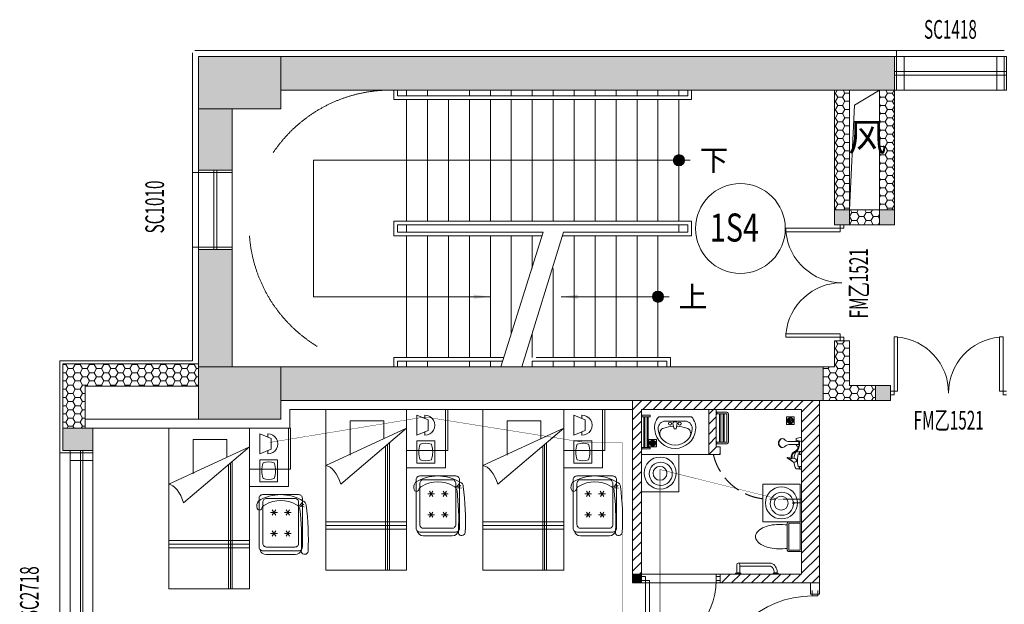
# Model space of a CAD drawing. Units: millimetres. Extents: x -2006000 to -375923, y 85936 to 1513505.
# Drawn here: x -567766 to -554604, y 395436 to 403252 of the extents above; entities that cross this region are included whole.
import ezdxf

# ---------------------------------------------------------------- set-up
doc = ezdxf.new("R2010")
doc.units = ezdxf.units.MM
doc.header["$LTSCALE"] = 1000
for name, pattern in [('DASH', [0.35, 0.25, -0.1]), ('投影', [3, 1.8, -1.2]), ('辅助线', [3, 1.8, -1.2])]:
    doc.linetypes.add(name, pattern=pattern)
doc.layers.get('0').update_dxf_attribs({"lineweight": 15})
doc.layers.add('_aid', color=250, linetype='辅助线', lineweight=18, true_color=0x333333, plot=False)
doc.layers.add('A_column', color=7, linetype='Continuous', lineweight=18)
doc.layers.add('A_structure', color=7, linetype='Continuous', lineweight=18)
for name, color, linetype, lineweight, true_color in [('A_column-h', 7, 'Continuous', 18, 0xd6d6d6), ('A_door', 5, 'Continuous', 18, 0x0000ff), ('A_equipment', 7, 'Continuous', 18, 0x99854c), ('A_finishing', 7, 'Continuous', 18, 0xcc9900), ('A_furniture', 7, 'Continuous', 18, 0x995f4c), ('A_partition', 40, 'Continuous', 18, 0xffbf00), ('A_profile', 7, 'Continuous', 18, 0x6699cc), ('A_profile-1', 7, 'Continuous', 18, 0x990000), ('A_stair', 1, 'Continuous', 18, 0xff0000), ('A_stair-t', 7, 'Continuous', 18, 0x7f66cc), ('A_structure-h', 7, 'Continuous', 18, 0xadadad), ('A_wall', 4, 'Continuous', 18, 0x00ffff), ('A_wall-h', 7, 'Continuous', 18, 0x848484), ('A_window', 150, 'Continuous', 18, 0x007fff), ('AH_brick-l', 9, 'Continuous', 18, 0x808080), ('AN_door-win', 7, 'Continuous', 18, 0x7f66cc), ('AN_door-win-f', 7, 'Continuous', 18, 0xb266cc), ('AN_note', 7, 'Continuous', 18, 0x990072), ('AN_text', 7, 'Continuous', 18, 0x7f66cc), ('病床呼叫系统', 3, 'Continuous', 18, 0x00ff00)]:
    doc.layers.add(name, color=color, linetype=linetype, lineweight=lineweight, true_color=true_color)
doc.styles.add('Chs', font='simfang.ttf')
doc.styles.add('Dimension', font='simfang.ttf', dxfattribs={"width": 0.8})
pattern_1 = [(0, (0, 0), (95.25, 54.9926), [63.5, -127]), (120, (0, 0), (-95.2499886, 54.9926197), [63.5, -127]), (60, (0, 0), (1.14e-05, 109.9852197), [-127, 63.5])]

# ---------------------------------------------------------------- blocks, each defined once
blk = doc.blocks.new('A$1111407_1')
blk.add_lwpolyline([(-180, -117), (180, -117, -0.414214), (200, -137), (200, -288, -0.414214), (180, -308), (-180, -308, -0.414214), (-200, -288), (-200, -137, -0.414214)], format="xyb", close=True)
blk.add_lwpolyline([(-180, -137), (180, -137), (180, -288), (-180, -288)], close=True)
for centre, major_axis, ratio, start_param, end_param in [((49, 84), (0, 243), 0.8, 0.585281, 1.012196), ((0, 177), (0, 131), 0.8, 0, 0.58528), ((0, 177), (0, 131), 0.8, 5.697905, 6.283185), ((-49, 84), (0, 243), 0.8, 5.270989, 5.697904), ((128, 23), (0, 359), 0.8, 1.012197, 1.317475), ((-128, 23), (0, 359), 0.8, 4.965711, 5.270988), ((252, -13), (-49, 458), 0.899975, 1.198289, 1.45161), ((-252, -13), (49, 458), 0.899975, 4.831575, 5.084896), ((1, -32), (-12, 467), 0.349104, 1.497898, 1.744106), ((-1, -32), (12, 467), 0.349104, 4.53908, 4.785287)]:
    blk.add_ellipse(centre, major_axis=major_axis, ratio=ratio, start_param=start_param, end_param=end_param)
blk = doc.blocks.new('A$1111422_1')
at = {"layer": 'A_equipment'}
for points in [[(-272, -37, -0.908122), (272, -36)], [(228, -41, -0.361007), (153, -154), (-153, -154, -0.361007), (-228, -41, -0.908122), (228, -41)], [(-20, -85, -0.067771), (-156, -62, -0.437172), (-202, 44)], [(200, 44, -0.437172), (153, -62, -0.066527), (21, -85, -0.066527)], [(272, -37, -0.2349), (219, -210), (-219, -210, -0.2349), (-272, -37)], [(-27, -122, 0.463455), (-6, -145)], [(10, -145, 0.463455), (30, -120)]]:
    blk.add_lwpolyline(points, format="xyb", dxfattribs=at)
for points in [[(-27, -122), (-14, -51), (12, -51), (30, -120)], [(-6, -145), (10, -145)]]:
    blk.add_lwpolyline(points, dxfattribs=at)
for centre in [(-61, -122), (68, -122)]:
    blk.add_circle(centre, 20.6, dxfattribs=at)
blk = doc.blocks.new('A$13110835_1')
at = {"layer": 'A_equipment'}
for p, q in [((-300, 450), (300, 450)), ((-300, -450), (-300, 450)), ((300, -450), (300, 450)), ((-300, -450), (300, -450))]:
    blk.add_line(p, q, dxfattribs=at)
at = {"layer": 'A_equipment', "rotation": 270}
blk.add_blockref('A$1111422_1', (10, 0), dxfattribs=at)
blk = doc.blocks.new('A$24144118_1')
at = {"layer": 'A_equipment', "linetype": 'Continuous'}
for p, q in [((-214, 155), (-197, 85)), ((-156, 155), (-214, 155)), ((-156, 155), (-174, 85)), ((-25, 149), (14, 149)), ((-25, 129), (-25, 149)), ((14, 149), (14, 129)), ((175, 149), (175, 129)), ((214, 149), (175, 149)), ((214, 129), (214, 149)), ((-197, 85), (-156, 85)), ((-163, 129), (-115, 129)), ((-156, -14), (-156, 117)), ((-156, 117), (-116, 117)), ((-116, 117), (-116, -14)), ((-116, 85), (-115, 85)), ((14, 129), (-25, 129)), ((-18, 90), (-18, 129)), ((66, 50), (0, 71)), ((7, 108), (7, 129)), ((7, 108), (68, 101)), ((70, 67), (56, -30)), ((66, 50), (68, 50)), ((67, -34), (120, 49)), ((68, 101), (121, 101)), ((120, 50), (124, 50)), ((182, 108), (121, 101)), ((124, 50), (189, 71)), ((175, 129), (214, 129)), ((182, 108), (182, 129)), ((207, 90), (207, 129)), ((-197, -107), (-197, -110)), ((-75, -107), (-75, -110)), ((-75, -107), (-75, -110))]:
    blk.add_line(p, q, dxfattribs=at)
for centre, major_axis, ratio, start_param, end_param in [((-115, 107), (-15.4, 15.4), 1, 2.356194, 5.497787), ((-101, 32), (92, 0.1), 1, 0.403659, 1.563472), ((-100, 30), (-81.6, 0.4), 1, 3.507089, 4.636473), ((42, 90), (-72.7, 0), 1, 0.443008, 1.87785), ((0, 90), (-13.1, 13.1), 1, 0.785398, 2.356194), ((41, 91), (-61.6, 0.1), 1, 0.379543, 1.988843), ((-33, 23), (-103, 0), 1, 2.611931, 3.386445), ((162, -48), (96.2, 1.8), 1, 2.137703, 2.969184), ((95, 59), (0, 28.4), 0.915231, 4.343957, 7.569782), ((189, 90), (-13.1, 13.1), 1, 2.356194, 3.926991), ((-136, -107), (-60.9, 0.9), 1, 5.47312, 6.297228), ((-136, -84), (-64.5, 0), 1, 0.338633, 2.80296), ((-178, -110), (-13.2, 13.2), 1, 0.785398, 1.562215), ((-136, -91), (64.2, 0.7), 1, 3.657234, 5.746732), ((-222, -14), (65.6, 0.5), 1, 5.4507, 6.274808), ((-50, -14), (-65.6, 0.5), 1, 0.008378, 0.832486), ((-136, -107), (60.9, 0.9), 1, 6.269142, 7.09325), ((-94, -110), (13.2, 13.2), 1, 4.720971, 5.497787), ((62, -31), (-4.05, 4.05), 1, 0.560878, 3.48615)]:
    blk.add_ellipse(centre, major_axis=major_axis, ratio=ratio, start_param=start_param, end_param=end_param, dxfattribs=at)
blk = doc.blocks.new('A$24155431_1')
at = {"layer": 'A_equipment'}
h = blk.add_hatch(dxfattribs=at)
h.set_pattern_fill('USERPATTERN', color=256, style=0, pattern_type=0)
h.set_pattern_definition([(45, (0, 0), (-11.2253, 11.2253), [])])
edge = h.paths.add_edge_path(flags=0)
edge.add_arc((0, 0), 40, 0, 360)
blk.add_lwpolyline([(-50, 50), (50, 50), (50, -50), (-50, -50)], close=True, dxfattribs=at)
blk.add_circle((0, 0), 40, dxfattribs=at)
blk = doc.blocks.new('door-s_1')
for p, q in [((-0.45, 0.025), (-0.45, 0.925)), ((-0.45, 0.925), (-0.4, 0.925)), ((-0.4, 0.025), (-0.4, 0.925)), ((-0.5, 0.025), (-0.45, 0.025)), ((-0.5, 0), (-0.5, 0)), ((-0.45, 0.025), (-0.4, 0.025)), ((-0.45, -0.025), (-0.45, 0.025)), ((0.5, 0.025), (0.45, 0.025)), ((0.45, 0.025), (0.45, -0.025)), ((-0.5, -0.025), (-0.45, -0.025)), ((0.5, -0.025), (0.45, -0.025)), ((0.5, 0), (0.5, 0))]:
    blk.add_line(p, q)
blk.add_arc((-0.45, 0.025), 0.9, 0, 86.81526)
blk = doc.blocks.new('Beds ST._1')
at = {"layer": 'A_furniture'}
for p, q in [((-1900, 1080), (-1150, 200)), ((-1900, 1080), (-1400, 0)), ((-650, 1080), (-650, 0)), ((-600, 1080), (-600, 0)), ((-550, 1080), (-550, 0)), ((0, 850), (-1704, 850)), ((0, 825), (-1683, 825)), ((0, 800), (-1661, 800)), ((-2000, 775), (-1759, 775)), ((-2000, 325), (-2000, 775)), ((-1538, 325), (-2000, 325))]:
    blk.add_line(p, q, dxfattribs=at)
blk.add_lwpolyline([(-2150, 1080), (0, 1080), (0, 0), (-2150, 0)], close=True, dxfattribs=at)
blk.add_ellipse((-1038, 48), major_axis=(-361, -73), ratio=0.475915, start_param=4.931923, end_param=6.143012, dxfattribs=at)
blk = doc.blocks.new('WINDOW15_1')
at = {"layer": '_aid'}
for p, q in [((0, 450), (0, 0)), ((30, 450), (30, 0)), ((1030, 450), (1030, 0)), ((1060, 450), (1060, 0))]:
    blk.add_line(p, q, dxfattribs=at)
at = {"layer": 'A_window'}
for p, q in [((0, 450), (1060, 450)), ((0, 245), (1060, 245)), ((0, 205), (1060, 205)), ((0, 0), (1060, 0))]:
    blk.add_line(p, q, dxfattribs=at)
blk = doc.blocks.new('window17_1')
at = {"layer": '_aid'}
for p, q in [((50, 150), (50, -150)), ((80, 150), (80, -150)), ((180, 150), (180, -150)), ((2680, 150), (2680, -150)), ((2780, 150), (2780, -150)), ((2810, 150), (2810, -150))]:
    blk.add_line(p, q, dxfattribs=at)
at = {"layer": 'A_window'}
for p, q in [((2810, 150), (50, 150)), ((2810, 15), (50, 15)), ((2810, -15), (50, -15)), ((2810, -150), (50, -150))]:
    blk.add_line(p, q, dxfattribs=at)
blk = doc.blocks.new('窗1522_1')
at = {"layer": '_aid'}
for points in [[(200, 770), (-250, 770)], [(200, 740), (-250, 740)], [(200, 640), (-250, 640)], [(200, -600), (-250, -600)], [(200, -700), (-250, -700)], [(200, -730), (-250, -730)]]:
    blk.add_lwpolyline(points, dxfattribs=at)
at = {"layer": 'A_window'}
for p, q in [((-250, 770), (-250, -730)), ((-50, 770), (-50, -730)), ((0, 770), (0, -730)), ((200, 770), (200, -730))]:
    blk.add_line(p, q, dxfattribs=at)
blk = doc.blocks.new('door-d_1')
for p, q in [((-0.47, 0.485), (-0.47, 0.015)), ((-0.47, 0.485), (-0.44, 0.485)), ((-0.44, 0.015), (-0.44, 0.485)), ((0.44, 0.015), (0.44, 0.485)), ((0.47, 0.485), (0.44, 0.485)), ((0.47, 0.485), (0.47, 0.015)), ((-0.5, 0.015), (-0.47, 0.015)), ((-0.5, 0), (-0.5, 0)), ((-0.47, 0.015), (-0.44, 0.015)), ((-0.47, 0.015), (-0.47, -0.015)), ((0.47, 0.015), (0.44, 0.015)), ((0.5, 0.015), (0.47, 0.015)), ((0.47, 0.015), (0.47, -0.015)), ((-0.5, -0.015), (-0.47, -0.015)), ((0.5, -0.015), (0.47, -0.015)), ((0.5, 0), (0.5, 0))]:
    blk.add_line(p, q)
for centre, start, end in [((-0.485, 0), 0, 84.67624), ((0.485, 0), 95.32376, 180)]:
    blk.add_arc(centre, 0.485, start, end)
blk = doc.blocks.new('*X118')
at = {"layer": 'A_stair', "linetype": 'Continuous'}
blk.add_hatch(color=0, dxfattribs=at).paths.add_polyline_path([(-560527, 399548), (-560302, 399576), (-560302, 399520)], flags=0)
at = {"layer": 'A_stair', "color": 0, "linetype": 'Continuous'}
for p, q in [((-560527, 399548), (-559234, 399548)), ((-559234, 399548), (-559084, 399548))]:
    blk.add_line(p, q, dxfattribs=at)
at = {"layer": 'A_stair', "color": 183, "linetype": 'Continuous'}
blk.add_line((-559084, 399548), (-559084, 399548), dxfattribs=at)
blk = doc.blocks.new('$dot_1')
at = {"color": 0}
blk.add_lwpolyline([(-0.25, 0, 0.5, 0.5, 1), (0.25, 0, 0.5, 0.5, 1)], format="xyseb", close=True, dxfattribs=at)
blk.add_circle((0, 0), 0.5, dxfattribs=at)
blk = doc.blocks.new('*X120')
at = {"layer": 'A_stair', "linetype": 'Continuous'}
blk.add_hatch(color=0, dxfattribs=at).paths.add_polyline_path([(-561474, 399548), (-561699, 399520), (-561699, 399576)], flags=0)
at = {"layer": 'A_stair', "color": 0, "linetype": 'Continuous'}
for p, q in [((-563837, 399548), (-563837, 401373)), ((-563837, 401373), (-558954, 401373)), ((-558954, 401373), (-558804, 401373)), ((-561474, 399548), (-563837, 399548))]:
    blk.add_line(p, q, dxfattribs=at)
at = {"layer": 'A_stair', "color": 183, "linetype": 'Continuous'}
blk.add_line((-558804, 401373), (-558804, 401373), dxfattribs=at)
blk = doc.blocks.new('A$4092254_1')
at = {"layer": 'A_furniture'}
blk.add_lwpolyline([(-336, -250, -0.370539), (-400, -169), (-400, 219, -0.372821), (-336, 299)], format="xyb", dxfattribs=at)
for points in [[(-334, -251), (-364, -250, 0.82724), (-357, -340, 0.045454), (260, -316, 0.31341), (315, -274, 0.284683), (315, 324, 0.252617), (217, 339, 0.638329), (206, 282, -0.276823), (265, 234, -0.264235), (265, -185, -0.275822), (206, -232, -0.04068)], [(400, -215), (400, 265, 0.414214), (350, 315), (-300, 315, 0.414214), (-350, 265), (-350, -215, 0.414214), (-300, -265), (350, -265, 0.414214)], [(-300, 215), (-300, -165, 0.414214), (-250, -215), (300, -215, 0.414214), (350, -165), (350, 215, 0.414214), (300, 265), (-250, 265, 0.414214)]]:
    blk.add_lwpolyline(points, format="xyb", close=True, dxfattribs=at)
for points in [[(-84, 138), (-153, 91)], [(-153, 137), (-84, 92)], [(-119, 160), (-119, 70)], [(196, 138), (127, 91)], [(127, 137), (196, 92)], [(161, 160), (161, 70)], [(-84, -47), (-153, -94)], [(-153, -48), (-84, -93)], [(-119, -25), (-119, -115)], [(196, -47), (127, -94)], [(127, -48), (196, -93)], [(161, -25), (161, -115)], [(241, -236), (235, -290)], [(252, -227), (299, -265)], [(252, -249), (271, -284)]]:
    blk.add_lwpolyline(points, dxfattribs=at)
blk = doc.blocks.new('A$C644B2090')
at = {"color": 3}
for p, q in [((0, 520), (0, 0)), ((780, 520), (0, 520)), ((780, 0), (780, 520)), ((140, 288), (75, 137)), ((140, 288), (280, 288)), ((280, 288), (344, 137)), ((421, 376), (421, 137)), ((421, 376), (717, 376)), ((717, 376), (717, 137)), ((75, 244), (121, 244)), ((75, 137), (345, 137)), ((299, 244), (345, 244)), ((421, 137), (717, 137)), ((0, 0), (780, 0))]:
    blk.add_line(p, q, dxfattribs=at)
for centre, radius, start, end in [((210, 244), 135, 359.8315, 180.1685), ((662, 257), 211, 159.1927, 200.8887), ((569, 42), 307, 70.2162, 109.7838), ((476, 257), 211, 339.1113, 20.8073), ((569, 470), 307, 250.2373, 289.7627)]:
    blk.add_arc(centre, radius, start, end, dxfattribs=at)
blk = doc.blocks.new('A$C53471629')
at = {"color": 3}
for p, q in [((0, 500), (500, 500)), ((0, 0), (0, 500)), ((500, 500), (500, 0)), ((500, 0), (0, 0))]:
    blk.add_line(p, q, dxfattribs=at)
at = {"layer": 'A_column', "color": 3}
for centre, radius in [((250, 250), 214), ((257, 240), 155), ((247, 247), 92.8)]:
    blk.add_circle(centre, radius, dxfattribs=at)

msp = doc.modelspace()

# ---------------------------------------------------------------- hatches: boundary and pattern name
at = {"layer": 'A_column-h'}
for points in [[(-565374.3, 402060.5), (-565374.3, 402760.5), (-564274.3, 402760.5), (-564274.3, 402060.5)], [(-556874.3, 400510.5), (-556874.3, 400710.5), (-556674.3, 400710.5), (-556674.3, 400510.5)], [(-556274.3, 400510.5), (-556274.3, 400710.5), (-556074.3, 400710.5), (-556074.3, 400510.5)], [(-565374.3, 397910.5), (-565374.3, 398610.5), (-564274.3, 398610.5), (-564274.3, 397910.5)], [(-556324.3, 398160.5), (-556324.3, 398360.5), (-556124.3, 398360.5), (-556124.3, 398160.5)], [(-567189.3, 397490.5), (-567189.3, 397790.5), (-566789.3, 397790.5), (-566789.3, 397490.5)], [(-559574.3, 395720.5), (-559574.3, 395840.5), (-559454.3, 395840.5), (-559454.3, 395720.5)]]:
    msp.add_hatch(color=256, dxfattribs=at).paths.add_polyline_path(points, flags=0)
at = {"layer": 'A_structure-h'}
for points in [[(-556074.3, 402760.5), (-564274.3, 402760.5), (-564274.3, 402310.5), (-556074.3, 402310.5)], [(-564924.3, 402060.5), (-565374.3, 402060.5), (-565374.3, 401240.5), (-564924.3, 401240.5)], [(-564924.3, 400180.5), (-565374.3, 400180.5), (-565374.3, 398610.5), (-564924.3, 398610.5)], [(-557024.3, 398610.5), (-564274.3, 398610.5), (-564274.3, 398160.5), (-557024.3, 398160.5)]]:
    msp.add_hatch(color=256, dxfattribs=at).paths.add_polyline_path(points, flags=0)
at = {"layer": 'A_wall-h'}
h = msp.add_hatch(dxfattribs=at)
h.set_pattern_fill('ANSI31', color=256, scale=30, style=0)
h.paths.add_polyline_path([(-557074.3, 398160.5), (-559574.3, 398160.5), (-559574.3, 398040.5), (-559574.3, 395840.5), (-559454.3, 395840.5), (-559454.3, 398040.5), (-558554.3, 398040.5), (-558554.3, 397440.5), (-558404.3, 397440.5), (-558404.3, 397540.5), (-558454.3, 397540.5), (-558454.3, 398040.5), (-557314.3, 398040.5), (-557314.3, 395840.5), (-558404.3, 395840.5), (-558404.3, 395720.5), (-557314.3, 395720.5), (-557074.3, 395720.5)], flags=0)
at = {"layer": 'AH_brick-l', "ltscale": 5}
h = msp.add_hatch(dxfattribs=at)
h.set_pattern_fill('HONEY', color=256, scale=20, style=0)
h.set_pattern_definition(pattern_1)
h.paths.add_polyline_path([(-556874.3, 400710.5), (-556674.3, 400710.5), (-556674.3, 402310.5), (-556874.3, 402310.5)], flags=0)
h = msp.add_hatch(dxfattribs=at)
h.set_pattern_fill('HONEY', color=256, scale=20, style=0)
h.set_pattern_definition(pattern_1)
h.paths.add_polyline_path([(-556274.3, 400710.5), (-556074.3, 400710.5), (-556074.3, 402310.5), (-556274.3, 402310.5)], flags=0)
h = msp.add_hatch(dxfattribs=at)
h.set_pattern_fill('HONEY', color=256, scale=20, style=0)
h.set_pattern_definition(pattern_1)
h.paths.add_polyline_path([(-556674.3, 400710.5), (-556674.3, 400510.5), (-556274.3, 400510.5), (-556274.3, 400710.5)], flags=0)
h = msp.add_hatch(dxfattribs=at)
h.set_pattern_fill('HONEY', color=256, scale=20, style=0)
h.set_pattern_definition(pattern_1)
h.paths.add_polyline_path([(-556674.3, 398360.5), (-556674.3, 398960.5), (-556874.3, 398960.5), (-556874.3, 398610.5), (-557024.3, 398610.5), (-557024.3, 398160.5), (-556324.3, 398160.5), (-556324.3, 398360.5)], flags=0)
h = msp.add_hatch(dxfattribs=at)
h.set_pattern_fill('HONEY', color=256, scale=20, style=0)
h.set_pattern_definition(pattern_1)
h.paths.add_polyline_path([(-567189.3, 397790.5), (-566889.3, 397790.5), (-566889.3, 398350.5), (-565374.3, 398350.5), (-565374.3, 398610.5), (-565374.3, 398650.5), (-567189.3, 398650.5)], flags=0)

# ---------------------------------------------------------------- linework, layer by layer
at = {"layer": 'A_column'}
for points in [[(-565374.3, 402060.5), (-565374.3, 402760.5), (-564274.3, 402760.5), (-564274.3, 402060.5)], [(-556874.3, 400510.5), (-556874.3, 400710.5), (-556674.3, 400710.5), (-556674.3, 400510.5)], [(-556274.3, 400510.5), (-556274.3, 400710.5), (-556074.3, 400710.5), (-556074.3, 400510.5)], [(-565374.3, 397910.5), (-565374.3, 398610.5), (-564274.3, 398610.5), (-564274.3, 397910.5)], [(-556324.3, 398160.5), (-556324.3, 398360.5), (-556124.3, 398360.5), (-556124.3, 398160.5)], [(-567189.3, 397490.5), (-567189.3, 397790.5), (-566789.3, 397790.5), (-566789.3, 397490.5)], [(-559574.3, 395720.5), (-559574.3, 395840.5), (-559454.3, 395840.5), (-559454.3, 395720.5)]]:
    msp.add_lwpolyline(points, close=True, dxfattribs=at)
at = {"layer": 'A_equipment'}
for points in [[(-558404.3, 395840.5), (-559454.3, 395840.5), (-559454.3, 398040.5), (-557314.3, 398040.5), (-557314.3, 395840.5), (-558404.3, 395840.5), (-558404.3, 395720.5), (-559454.3, 395720.5), (-559454.3, 395840.5)], [(-559449.3, 397962.7), (-559449.3, 397967.7), (-559454.3, 397967.7), (-559454.3, 397937.7), (-559449.3, 397937.7), (-559449.3, 397962.7), (-559337.8, 397962.7), (-559337.8, 397942.7), (-559449.3, 397942.7)], [(-559423.6, 397532.7), (-559423.6, 397942.7)], [(-559408.6, 397942.7), (-559408.6, 397532.7)], [(-559378.6, 397532.7), (-559378.6, 397942.7)], [(-559363.6, 397942.7), (-559363.6, 397532.7)], [(-558409.5, 397603), (-558409.5, 397983)], [(-558394.5, 397603), (-558394.5, 397983)], [(-558364.5, 397603), (-558364.5, 397983)], [(-558349.5, 397603), (-558349.5, 397983)], [(-559449.3, 397532.7), (-559449.3, 397537.7), (-559454.3, 397537.7), (-559454.3, 397507.7), (-559449.3, 397507.7), (-559449.3, 397532.7), (-559337.8, 397532.7), (-559337.8, 397512.7), (-559449.3, 397512.7)], [(-558196.1, 395840.5), (-558196.1, 395850.5), (-558126.1, 395850.5), (-558126.1, 395840.5)], [(-558183.1, 395850.5), (-558183.1, 395855.5), (-558139.1, 395855.5), (-558139.1, 395850.5)], [(-557696.1, 395840.5), (-557696.1, 395850.5), (-557626.1, 395850.5), (-557626.1, 395840.5)], [(-557683.1, 395850.5), (-557683.1, 395855.5), (-557639.1, 395855.5), (-557639.1, 395850.5)]]:
    msp.add_lwpolyline(points, dxfattribs=at)
for points in [[(-558454.3, 397978), (-558449.3, 397978), (-558449.3, 398008), (-558454.3, 398008)], [(-558454.3, 397578), (-558449.3, 397578), (-558449.3, 397608), (-558454.3, 397608)]]:
    msp.add_lwpolyline(points, close=True, dxfattribs=at)
for points in [[(-558449.3, 397583), (-558314.9, 397583, 0.3898266), (-558293.2, 397603), (-558293.1, 397983, 0.4390284), (-558314.9, 398003), (-558449.3, 398003)], [(-558449.3, 397603), (-558314.9, 397603, 0.3314204), (-558313.2, 397604.3), (-558313.1, 397983, 0.9884732), (-558313.3, 397983), (-558449.3, 397983)], [(-557314.3, 396840.5), (-557314.3, 396740.5), (-557314.3, 396790.5), (-557414.3, 396790.5, 0.4142136), (-557423.7, 396799.9, 1), (-557423.7, 396781.2, 0.4142136), (-557414.3, 396790.5, 0.1234092)], [(-558181.1, 395855.5), (-558181.1, 395965.5, -1), (-558141.1, 395965.5), (-558141.1, 395855.5)], [(-558161.1, 395985.5), (-557721.1, 395985.5, -0.3249359), (-557641.1, 395865.5), (-557641.1, 395855.5)], [(-558141.1, 395945.5), (-557729, 395945.5, -0.3057984), (-557681.1, 395866.4), (-557681.1, 395855.5)]]:
    msp.add_lwpolyline(points, format="xyb", dxfattribs=at)
at = {"layer": 'A_equipment', "linetype": 'DASH'}
msp.add_lwpolyline([(-557314.3, 396840.5), (-557737.4, 396840.5, -0.3484431), (-558493.9, 397440.5, -1.6018178)], format="xyb", dxfattribs=at)
at = {"layer": 'A_finishing'}
for p, q in [((-565454.3, 401210.5), (-565454.3, 402810.5)), ((-556044.3, 402840.5), (-565424.3, 402840.5)), ((-556044.3, 402510.5), (-556044.3, 402840.5)), ((-565164.3, 401210.5), (-565454.3, 401210.5)), ((-565164.3, 400210.5), (-565454.3, 400210.5)), ((-565454.3, 400210.5), (-565454.3, 398690.5)), ((-565454.3, 398690.5), (-567229.3, 398690.5)), ((-567229.3, 398690.5), (-567229.3, 397460.5)), ((-567229.3, 397460.5), (-566939.3, 397460.5))]:
    msp.add_line(p, q, dxfattribs=at)
at = {"layer": 'A_furniture'}
for points in [[(-562594.3, 397490.5), (-562594.3, 398040.5), (-562044.3, 398040.5), (-562044.3, 397490.5)], [(-560494.3, 397490.5), (-560494.3, 398040.5), (-559944.3, 398040.5), (-559944.3, 397490.5)], [(-564694.3, 397240.5), (-564694.3, 397790.5), (-564144.3, 397790.5), (-564144.3, 397240.5)]]:
    msp.add_lwpolyline(points, close=True, dxfattribs=at)
at = {"layer": 'A_partition'}
for p, q in [((-565374.3, 397910.5), (-566889.3, 397910.5)), ((-557194.3, 395720.5), (-557194.3, 395570.5)), ((-557074.3, 395720.5), (-557074.3, 395570.5)), ((-557074.3, 395570.5), (-557194.3, 395570.5))]:
    msp.add_line(p, q, dxfattribs=at)
msp.add_lwpolyline([(-559574.3, 398040.5), (-564154.3, 398040.5), (-564154.3, 397790.5), (-566789.3, 397790.5)], dxfattribs=at)
at = {"layer": 'A_profile'}
for p, q in [((-556044.3, 402840.5), (-554604.3, 402840.5)), ((-565454.3, 401210.5), (-565454.3, 400210.5)), ((-567229.3, 394760.5), (-567229.3, 397460.5))]:
    msp.add_line(p, q, dxfattribs=at)
at = {"layer": 'A_profile-1'}
msp.add_lwpolyline([(-556274.3, 402310.5), (-556606.8, 402109.5), (-556674.3, 400710.5)], dxfattribs=at)
at = {"layer": 'A_stair'}
for p, q in [((-562764.3, 402185.5), (-562764.3, 402310.5)), ((-562714.3, 402310.5), (-562714.3, 402235.5)), ((-562714.3, 402310.5), (-562714.3, 402235.5)), ((-558834.3, 402235.5), (-562714.3, 402235.5)), ((-562594.3, 402310.5), (-562594.3, 402235.5)), ((-562314.3, 402310.5), (-562314.3, 402235.5)), ((-561754.3, 402310.5), (-561754.3, 402235.5)), ((-561474.3, 402310.5), (-561474.3, 402235.5)), ((-561194.3, 402310.5), (-561194.3, 402235.5)), ((-560914.3, 402310.5), (-560914.3, 402235.5)), ((-560634.3, 402310.5), (-560634.3, 402235.5)), ((-560354.3, 402310.5), (-560354.3, 402235.5)), ((-560074.3, 402310.5), (-560074.3, 402235.5)), ((-559794.3, 402310.5), (-559794.3, 402235.5)), ((-559514.3, 402310.5), (-559514.3, 402235.5)), ((-559234.3, 402310.5), (-559234.3, 402235.5)), ((-558954.3, 402310.5), (-558954.3, 402235.5)), ((-558834.3, 402310.5), (-558834.3, 402235.5)), ((-558834.3, 402310.5), (-558834.3, 402235.5)), ((-558784.3, 402185.5), (-558784.3, 402310.5)), ((-558784.3, 402185.5), (-562764.3, 402185.5)), ((-562594.3, 402185.5), (-562594.3, 400560.5)), ((-562594.3, 402185.5), (-562594.3, 400560.5)), ((-562314.3, 402185.5), (-562314.3, 400560.5)), ((-562034.3, 402185.5), (-562034.3, 400560.5)), ((-561754.3, 402185.5), (-561754.3, 400560.5)), ((-561474.3, 402185.5), (-561474.3, 400560.5)), ((-561194.3, 402185.5), (-561194.3, 400560.5)), ((-560914.3, 402185.5), (-560914.3, 400560.5)), ((-560634.3, 402185.5), (-560634.3, 400560.5)), ((-560354.3, 402185.5), (-560354.3, 400560.5)), ((-560074.3, 402185.5), (-560074.3, 400560.5)), ((-559794.3, 402185.5), (-559794.3, 400560.5)), ((-559514.3, 402185.5), (-559514.3, 400560.5)), ((-559234.3, 402185.5), (-559234.3, 400560.5)), ((-559234.3, 402185.5), (-559234.3, 400560.5)), ((-558954.3, 402185.5), (-558954.3, 400560.5)), ((-562764.3, 400360.5), (-562764.3, 400560.5)), ((-558784.3, 400560.5), (-562764.3, 400560.5)), ((-558784.3, 400560.5), (-558784.3, 400360.5)), ((-562714.3, 400410.5), (-562714.3, 400510.5)), ((-562714.3, 400410.5), (-562714.3, 400510.5)), ((-558834.3, 400510.5), (-562714.3, 400510.5)), ((-560767.5, 400410.5), (-562714.3, 400410.5)), ((-562594.3, 400510.5), (-562594.3, 400410.5)), ((-562594.3, 400510.5), (-562594.3, 400410.5)), ((-561334.3, 398610.5), (-560767.5, 400410.5)), ((-561054.3, 398610.5), (-560494.9, 400410.5)), ((-558834.3, 400410.5), (-560494.9, 400410.5)), ((-558954.3, 400510.5), (-558954.3, 400410.5)), ((-558834.3, 400410.5), (-558834.3, 400510.5)), ((-558834.3, 400510.5), (-558834.3, 400410.5)), ((-560783.5, 400360.5), (-562764.3, 400360.5)), ((-562594.3, 398735.5), (-562594.3, 400360.5)), ((-562594.3, 398735.5), (-562594.3, 400360.5)), ((-562314.3, 398735.5), (-562314.3, 400360.5)), ((-562034.3, 398735.5), (-562034.3, 400360.5)), ((-561754.3, 398735.5), (-561754.3, 400360.5)), ((-561474.3, 398735.5), (-561474.3, 400360.5)), ((-561194.3, 399049), (-561194.3, 400360.5)), ((-560914.3, 399925.9), (-560914.3, 400360.5)), ((-558784.3, 400360.5), (-560510.6, 400360.5)), ((-560354.3, 398735.5), (-560354.3, 400360.5)), ((-560074.3, 398735.5), (-560074.3, 400360.5)), ((-559794.3, 398735.5), (-559794.3, 400360.5)), ((-559514.3, 398735.5), (-559514.3, 400360.5)), ((-559234.3, 398735.5), (-559234.3, 400360.5)), ((-559234.3, 398735.5), (-559234.3, 400360.5)), ((-560634.3, 398735.5), (-560634.3, 399925.9))]:
    msp.add_line(p, q, dxfattribs=at)
at = {"layer": 'A_stair', "linetype": '投影'}
for p, q in [((-560914.3, 398735.5), (-560914.3, 399049)), ((-562764.3, 398735.5), (-562764.3, 398610.5)), ((-561294.4, 398735.5), (-562764.3, 398735.5)), ((-562714.3, 398610.5), (-562714.3, 398685.5)), ((-562714.3, 398610.5), (-562714.3, 398685.5)), ((-561310.3, 398685.5), (-562714.3, 398685.5)), ((-562594.3, 398610.5), (-562594.3, 398685.5)), ((-562314.3, 398610.5), (-562314.3, 398685.5)), ((-561754.3, 398610.5), (-561754.3, 398685.5)), ((-561474.3, 398610.5), (-561474.3, 398685.5)), ((-559114.3, 398685.5), (-561030.3, 398685.5)), ((-559064.3, 398735.5), (-561014.4, 398735.5)), ((-560914.3, 398610.5), (-560914.3, 398685.5)), ((-560634.3, 398610.5), (-560634.3, 398685.5)), ((-560354.3, 398610.5), (-560354.3, 398685.5)), ((-560074.3, 398610.5), (-560074.3, 398685.5)), ((-559794.3, 398610.5), (-559794.3, 398685.5)), ((-559514.3, 398610.5), (-559514.3, 398685.5)), ((-559234.3, 398610.5), (-559234.3, 398685.5)), ((-559114.3, 398610.5), (-559114.3, 398685.5)), ((-559114.3, 398610.5), (-559114.3, 398685.5)), ((-559064.3, 398735.5), (-559064.3, 398610.5))]:
    msp.add_line(p, q, dxfattribs=at)
for centre, start, end in [((-562806.5, 400418.1), 91.59784, 175.68572), ((-562806.5, 400503), 184.31428, 268.40216)]:
    msp.add_arc(centre, 1893.2, start, end, dxfattribs=at)
at = {"layer": 'A_structure'}
for p, q in [((-556074.3, 402760.5), (-564274.3, 402760.5)), ((-556074.3, 402760.5), (-564274.3, 402760.5)), ((-556074.3, 402310.5), (-556074.3, 402760.5)), ((-556074.3, 402310.5), (-564274.3, 402310.5)), ((-565374.3, 401240.5), (-565374.3, 402060.5)), ((-565374.3, 401240.5), (-565374.3, 402060.5)), ((-565374.3, 402060.5), (-565374.3, 401240.5)), ((-564924.3, 401240.5), (-564924.3, 402060.5)), ((-564924.3, 401240.5), (-564924.3, 402060.5)), ((-564924.3, 401240.5), (-565374.3, 401240.5)), ((-564924.3, 401240.5), (-565374.3, 401240.5)), ((-564924.3, 401240.5), (-565374.3, 401240.5)), ((-564924.3, 401240.5), (-565374.3, 401240.5)), ((-565374.3, 398650.5), (-565374.3, 400180.5)), ((-564924.3, 400180.5), (-565374.3, 400180.5)), ((-565374.3, 398610.5), (-565374.3, 400180.5)), ((-564924.3, 400180.5), (-565374.3, 400180.5)), ((-564924.3, 400180.5), (-565374.3, 400180.5)), ((-564924.3, 400180.5), (-565374.3, 400180.5)), ((-564924.3, 398610.5), (-564924.3, 400180.5)), ((-564924.3, 398610.5), (-564924.3, 400180.5)), ((-557024.3, 398610.5), (-564274.3, 398610.5)), ((-557024.3, 398610.5), (-557024.3, 398160.5)), ((-557024.3, 398160.5), (-564274.3, 398160.5))]:
    msp.add_line(p, q, dxfattribs=at)
at = {"layer": 'A_wall'}
for p, q in [((-556874.3, 400510.5), (-556874.3, 402310.5)), ((-556674.3, 400710.5), (-556674.3, 402310.5)), ((-556274.3, 400710.5), (-556274.3, 402310.5)), ((-556074.3, 400510.5), (-556074.3, 402310.5)), ((-556274.3, 400710.5), (-556674.3, 400710.5)), ((-556074.3, 400510.5), (-556874.3, 400510.5)), ((-556874.3, 398610.5), (-556874.3, 398960.5)), ((-556874.3, 398960.5), (-556674.3, 398960.5)), ((-556874.3, 398610.5), (-556874.3, 398960.5)), ((-556674.3, 398610.5), (-556674.3, 398960.5)), ((-556674.3, 398360.5), (-556674.3, 398960.5)), ((-565374.3, 398650.5), (-567189.3, 398650.5)), ((-567189.3, 398650.5), (-567189.3, 397490.5)), ((-565374.3, 398650.5), (-567149.3, 398650.5)), ((-557024.3, 398610.5), (-556874.3, 398610.5)), ((-565374.3, 398350.5), (-566889.3, 398350.5)), ((-566889.3, 398350.5), (-566889.3, 397790.5)), ((-556674.3, 398360.5), (-556124.3, 398360.5)), ((-556124.3, 398360.5), (-556124.3, 398160.5)), ((-559574.3, 398040.5), (-559574.3, 398160.5)), ((-557074.3, 395720.5), (-557074.3, 398160.5)), ((-557024.3, 398160.5), (-556124.3, 398160.5)), ((-559574.3, 395720.5), (-559574.3, 398040.5)), ((-559454.3, 398040.5), (-559454.3, 395720.5)), ((-559454.3, 398040.5), (-558554.3, 398040.5)), ((-558454.3, 398040.5), (-557314.3, 398040.5)), ((-557314.3, 395840.5), (-557314.3, 398040.5)), ((-566889.3, 397790.5), (-566789.3, 397790.5)), ((-566789.3, 397490.5), (-566789.3, 397790.5)), ((-567189.3, 397490.5), (-566799.3, 397490.5)), ((-558454.3, 395840.5), (-557314.3, 395840.5)), ((-558454.3, 395840.5), (-558454.3, 395720.5)), ((-559574.3, 395720.5), (-559454.3, 395720.5)), ((-558454.3, 395720.5), (-557314.3, 395720.5)), ((-557314.3, 395720.5), (-557074.3, 395720.5))]:
    msp.add_line(p, q, dxfattribs=at)
msp.add_lwpolyline([(-558554.3, 398040.5), (-558554.3, 397440.5), (-558404.3, 397440.5), (-558404.3, 397540.5), (-558454.3, 397540.5), (-558454.3, 398040.5)], dxfattribs=at)
at = {"layer": 'AN_text'}
msp.add_circle((-558132.3, 400460.5), 600, dxfattribs=at)
at = {"layer": '病床呼叫系统', "color": 6}
for points in [[(-564419.3, 397600.5, 5, 5, 0), (-562349.2, 397940.6, 5, 5, 0), (-560219.3, 397600.5, 5, 5, 0), (-559711.2, 397600.5, 5, 5, 0), (-559711.2, 394744.3, 5, 5, 0), (-559452.1, 394744.3, 5, 5, 0), (-559452.1, 394586.5, 5, 5, 0)], [(-557577, 396830.6, 5, 5, 0), (-559207, 397237.8, 5, 5, 0), (-559207, 394586.5, 5, 5, 0)]]:
    msp.add_lwpolyline(points, format="xyseb", dxfattribs=at)

# ---------------------------------------------------------------- block references
at = {"layer": 'A_door'}
for name, p, xscale, yscale, zscale, rotation in [('door-d_1', (-556774.3, 399735.5), 1550, 1550, 1500, 90.00000000000216), ('door-d_1', (-555349.3, 398260.5), -1550, 1550, 1500, 359.9999999999785), ('door-s_1', (-558929.3, 395780.5), -1049.999999998952, 1049.999999998952, 1000, 180), ('door-s_1', (-557134.3, 394895.5), 1450, 1450, 1100, 90)]:
    msp.add_blockref(name, p, dxfattribs=dict(at, xscale=xscale, yscale=yscale, zscale=zscale, rotation=rotation))
at = {"layer": 'A_equipment'}
for name, p, rotation in [('A$13110835_1', (-559004.3, 397740.5), 270), ('A$24155431_1', (-557464.3, 397890.5), 270), ('A$24144118_1', (-557469.4, 397454.6), 270), ('A$1111407_1', (-557622.5, 396340.5), 89.99999999999999)]:
    msp.add_blockref(name, p, dxfattribs=dict(at, rotation=rotation))
at = {"layer": 'A_equipment', "xscale": -1, "rotation": 90}
msp.add_blockref('A$24155431_1', (-559304.3, 397590.5), dxfattribs=at)
at = {"layer": 'A_finishing', "rotation": 270}
msp.add_blockref('window17_1', (-566939.3, 397540.5), dxfattribs=at)
at = {"layer": 'A_furniture'}
for name, p, rotation in [('Beds ST._1', (-563674.3, 395890.5), 270), ('Beds ST._1', (-561574.3, 395890.5), 270), ('Beds ST._1', (-565774.3, 395640.5), 270), ('A$4092254_1', (-562152.1, 396751.7), 89.99999999999999), ('A$4092254_1', (-560052.1, 396751.7), 89.99999999999999), ('A$4092254_1', (-564252.1, 396501.7), 89.99999999999999)]:
    msp.add_blockref(name, p, dxfattribs=dict(at, rotation=rotation))
at = {"layer": 'A_stair', "xscale": 150, "yscale": 150, "zscale": 150}
for p in [(-558954.3, 401373), (-559234.3, 399548)]:
    msp.add_blockref('$dot_1', p, dxfattribs=at)
at = {"layer": 'A_stair'}
for name in ['*X120', '*X118']:
    msp.add_blockref(name, (0, 0), dxfattribs=at)
at = {"layer": 'A_structure-h', "xscale": -1, "rotation": 90}
for name, p in [('窗1522_1', (-555304.3, 402510.5)), ('WINDOW15_1', (-564924.3, 401240.5))]:
    msp.add_blockref(name, p, dxfattribs=at)
at = {"layer": '病床呼叫系统', "color": 1, "rotation": 270}
for p in [(-562594.3, 398040.5), (-560494.3, 398040.5), (-564694.3, 397790.5)]:
    msp.add_blockref('A$C644B2090', p, dxfattribs=at)
at = {"layer": '病床呼叫系统', "color": 1}
for p in [(-559454.3, 396940.5), (-557834.1, 396540.5)]:
    msp.add_blockref('A$C53471629', p, dxfattribs=at)

# ---------------------------------------------------------------- texts
at = {"layer": 'A_stair-t', "char_height": 281.25, "width": 631.579, "attachment_point": 5, "style": 'Chs'}
for s, insert in [('\\T1;下', (-558485.5, 401373)), ('\\T1;上', (-558765.5, 399548))]:
    msp.add_mtext(s, dxfattribs=dict(at, insert=insert))
at = {"layer": 'AN_door-win', "insert": (-555324.3, 403123), "char_height": 250, "width": 1010.526, "attachment_point": 5, "style": 'Chs'}
msp.add_mtext('\\T1;{\\W0.6;SC1418}', dxfattribs=at)
at = {"layer": 'AN_door-win', "char_height": 250, "width": 1010.526, "attachment_point": 5, "rotation": 90, "style": 'Chs'}
for s, insert in [('\\T1;{\\W0.6;SC1010}', (-565961.3, 400748.3)), ('\\T1;{\\W0.6;SC2718}', (-567636.8, 395590.5))]:
    msp.add_mtext(s, dxfattribs=dict(at, insert=insert))
at = {"layer": 'AN_door-win-f', "insert": (-556550.6, 399727.6), "char_height": 250, "width": 1347.368, "attachment_point": 5, "rotation": 90, "style": 'Chs'}
msp.add_mtext('\\T1;{\\W0.6;FM乙1521}', dxfattribs=at)
at = {"layer": 'AN_door-win-f', "insert": (-555347.9, 397897.5), "char_height": 250, "width": 1347.368, "attachment_point": 5, "style": 'Chs'}
msp.add_mtext('\\T1;{\\W0.6;FM乙1521}', dxfattribs=at)
at = {"layer": 'AN_note', "color": 183, "insert": (-556692.1, 401494.1), "char_height": 375, "width": 673.684, "attachment_point": 7, "style": 'Dimension'}
msp.add_mtext('\\T1;风', dxfattribs=at)
at = {"layer": 'AN_text', "insert": (-558539.4, 400286), "char_height": 375, "width": 947.368, "attachment_point": 7, "style": 'Chs'}
msp.add_mtext('\\T1;{\\W0.75;1S4}', dxfattribs=at)

doc.saveas('drawing.dxf')
